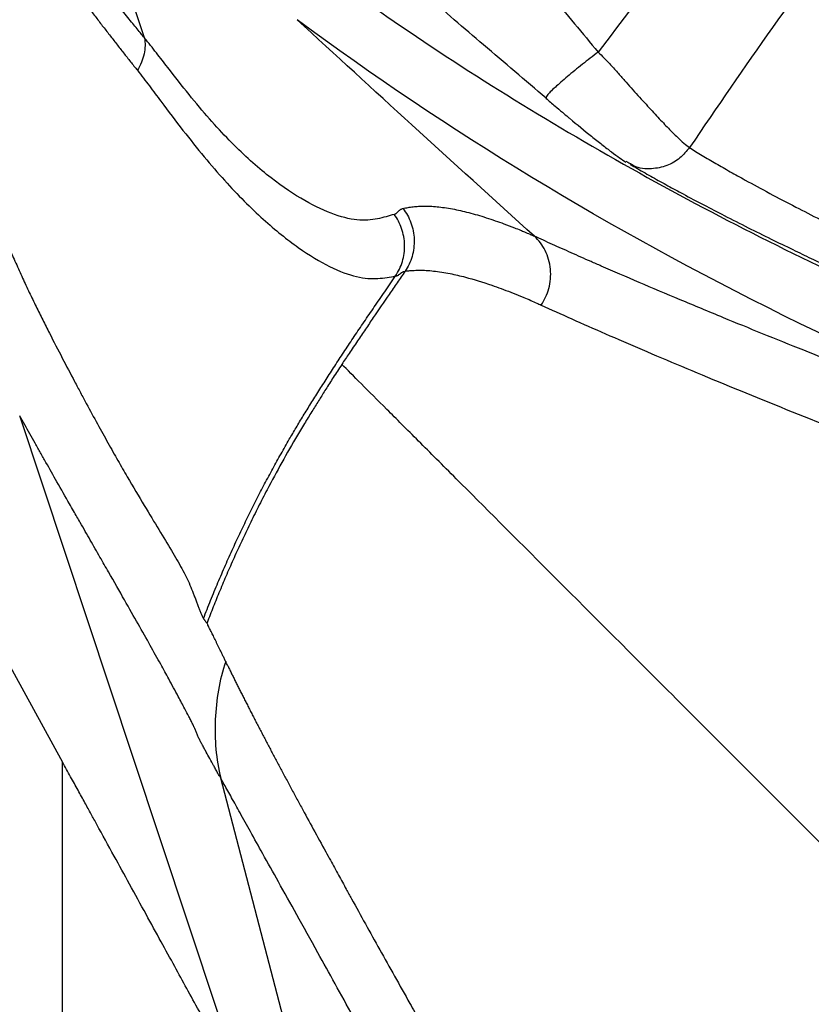
# Model space of a CAD drawing. Extents: x 526 to 613, y 487 to 635.
# Drawn here: x 533 to 537, y 569 to 574 of the extents above; entities that cross this region are included whole.
import ezdxf

# ---------------------------------------------------------------- set-up
doc = ezdxf.new("R2010")
doc.units = 0
doc.header["$MEASUREMENT"] = 0
doc.layers.add('1', color=4, linetype='Continuous')
doc.layers.add('STD TEST', color=3, linetype='Continuous')

# ---------------------------------------------------------------- blocks, each defined once
blk = doc.blocks.new('2023 VANGUARD')
at = {"layer": '1', "color": 3, "linetype": 'Continuous', "lineweight": 25}
for p, q in [((-32.7966, -18.4699), (-32.8187, -18.4569)), ((-36.0355, -21.0144), (-35.7346, -21.5628)), ((-35.7346, -24.555), (-35.7346, -21.5628))]:
    blk.add_line(p, q, dxfattribs=at)
at = {"layer": '1', "color": 3, "linetype": 'Continuous', "lineweight": 25, "flags": 128}
for points in [[(-34.7907, -23.283), (-35.3716, -21.5335), (-35.9565, -19.7719)], [(-34.2133, -24.3354), (-34.5625, -23.0001), (-34.9164, -21.6465)]]:
    blk.add_lwpolyline(points, dxfattribs=at)
at = {"layer": '1', "color": 3, "linetype": 'Continuous', "lineweight": 25}
for points, knots in [([(-25.4146, -10.4282), (-25.7372, -10.6679), (-26.3791, -11.1448), (-27.2948, -11.9177), (-28.1843, -12.7094), (-29.0476, -13.5262), (-29.8857, -14.3564), (-30.7025, -15.1973), (-31.4896, -16.0589), (-32.2522, -16.9521), (-32.7261, -17.5775), (-32.9643, -17.8919)], [0, 0, 0, 0, 0.113392, 0.225638, 0.337341, 0.448782, 0.560233, 0.669481, 0.778832, 0.888788, 1, 1, 1, 1]), ([(-24.9408, -10.9166), (-25.0731, -11.004), (-25.3406, -11.1805), (-25.7398, -11.4588), (-26.1419, -11.7506), (-26.5459, -12.0569), (-26.94, -12.3686), (-27.3913, -12.7403), (-27.9037, -13.1831), (-28.49, -13.719), (-29.0089, -14.2196), (-29.452, -14.6653), (-29.8107, -15.0385), (-30.1521, -15.4062), (-30.4762, -15.7679), (-30.7928, -16.1342), (-31.1698, -16.5871), (-31.5985, -17.1306), (-32.0622, -17.7557), (-32.3496, -18.1776), (-32.4913, -18.3855)], [0, 0, 0, 0, 0.044709, 0.090349, 0.13691, 0.184379, 0.232745, 0.277954, 0.348418, 0.422679, 0.500679, 0.550525, 0.598903, 0.645795, 0.691185, 0.735062, 0.781563, 0.856423, 0.929252, 1, 1, 1, 1]), ([(-35.3111, -17.8186), (-35.317, -17.8114), (-35.3296, -17.796), (-35.3498, -17.7712), (-35.3724, -17.7433), (-35.3975, -17.712), (-35.4251, -17.6774), (-35.4731, -17.6168), (-35.5324, -17.5405), (-35.6322, -17.4094), (-35.7549, -17.243), (-35.8852, -17.058), (-35.9908, -16.9029), (-36.0706, -16.7831), (-36.1505, -16.6606), (-36.218, -16.5549), (-36.2976, -16.4284), (-36.3821, -16.2913), (-36.4733, -16.1397), (-36.5449, -16.0184), (-36.604, -15.917), (-36.661, -15.8178), (-36.7179, -15.7176), (-36.7746, -15.6165), (-36.8312, -15.5144), (-36.8876, -15.4113), (-36.9439, -15.3073), (-37, -15.2024), (-37.0561, -15.0969), (-37.1119, -14.9908), (-37.1676, -14.8843), (-37.223, -14.7774), (-37.2783, -14.6704), (-37.3333, -14.563), (-37.3883, -14.4554), (-37.443, -14.3476), (-37.4975, -14.2395), (-37.5519, -14.1311), (-37.6062, -14.0225), (-37.6602, -13.9136), (-37.7141, -13.8045), (-37.7499, -13.7315), (-37.7678, -13.6951)], [0, 0, 0, 0, 0.007926, 0.016871, 0.026832, 0.037806, 0.049788, 0.062777, 0.099729, 0.125175, 0.187485, 0.249927, 0.28131, 0.312739, 0.344139, 0.375412, 0.392194, 0.43765, 0.47489, 0.499744, 0.522359, 0.544981, 0.56762, 0.590283, 0.612981, 0.635721, 0.658518, 0.681357, 0.704219, 0.727082, 0.749924, 0.77273, 0.795508, 0.818263, 0.841001, 0.863724, 0.886437, 0.909145, 0.931851, 0.95456, 0.977275, 1, 1, 1, 1]), ([(-37.9793, -13.8079), (-37.9695, -13.8263), (-37.9498, -13.8632), (-37.9202, -13.9185), (-37.8906, -13.9737), (-37.8609, -14.0288), (-37.8312, -14.0838), (-37.8015, -14.1388), (-37.7717, -14.1937), (-37.7418, -14.2486), (-37.712, -14.3034), (-37.682, -14.3581), (-37.6521, -14.4127), (-37.622, -14.4673), (-37.592, -14.5218), (-37.5619, -14.5762), (-37.5317, -14.6305), (-37.5016, -14.6848), (-37.4713, -14.739), (-37.441, -14.7932), (-37.4107, -14.8473), (-37.3804, -14.9012), (-37.35, -14.9552), (-37.2741, -15.0894), (-37.1524, -15.3025), (-36.9842, -15.5903), (-36.8151, -15.8719), (-36.6761, -16.0963), (-36.568, -16.2673), (-36.4906, -16.388), (-36.4133, -16.507), (-36.3358, -16.6244), (-36.2584, -16.7402), (-36.1809, -16.8543), (-36.1034, -16.9665), (-36.0264, -17.0765), (-35.9499, -17.1838), (-35.8766, -17.287), (-35.8174, -17.3694), (-35.7717, -17.432), (-35.7363, -17.4802), (-35.68, -17.5563), (-35.6228, -17.6325), (-35.5662, -17.7068), (-35.5289, -17.7553), (-35.4919, -17.8031), (-35.4553, -17.85), (-35.419, -17.8962), (-35.383, -17.9417), (-35.3593, -17.9713), (-35.3475, -17.9861)], [0, 0, 0, 0, 0.0113745, 0.022746, 0.034115, 0.0454821, 0.0568477, 0.0682124, 0.0795766, 0.0909411, 0.1023062, 0.1136726, 0.1250407, 0.1364112, 0.1477847, 0.1591617, 0.1705427, 0.1819284, 0.1933194, 0.2047163, 0.2161196, 0.22753, 0.2389481, 0.2503757, 0.3129685, 0.3755505, 0.4379, 0.5001364, 0.5284459, 0.5567746, 0.585143, 0.6135729, 0.6420874, 0.6707089, 0.6994542, 0.7282517, 0.7569778, 0.7856753, 0.812432, 0.8257975, 0.8391581, 0.8540981, 0.8925988, 0.9078831, 0.9231819, 0.9384982, 0.9538352, 0.9691959, 0.9845832, 1, 1, 1, 1]), ([(-35.3111, -17.8186), (-35.4025, -17.5408), (-35.5629, -17.0531), (-35.7256, -16.5663), (-35.7956, -16.3569)], [0, 0, 0, 0, 0.569716, 1, 1, 1, 1]), ([(-34.0082, -16.7503), (-33.961, -16.7929), (-33.8662, -16.8784), (-33.7272, -17.0159), (-33.5917, -17.1577), (-33.4606, -17.3027), (-33.3333, -17.4489), (-33.2093, -17.5971), (-33.0865, -17.7446), (-33.0049, -17.8429), (-32.9644, -17.8919)], [0, 0, 0, 0, 0.125802, 0.252959, 0.378856, 0.503914, 0.62857, 0.751899, 0.876634, 1, 1, 1, 1]), ([(-34.5815, -17.3315), (-34.3829, -17.4761), (-33.9856, -17.7651), (-33.3603, -18.1665), (-32.7137, -18.5439), (-32.0445, -18.8953), (-31.352, -19.2192), (-30.7792, -19.4642), (-30.4297, -19.5916), (-30.326, -19.6294)], [0, 0, 0, 0, 0.1557167, 0.3114334, 0.4671502, 0.6228669, 0.7785836, 0.9343003, 1, 1, 1, 1]), ([(-33.2336, -18.1307), (-33.3414, -18.0387), (-33.551, -17.8598), (-33.7657, -17.6751), (-33.8711, -17.5838), (-33.8775, -17.5782)], [0, 0, 0, 0, 0.498304, 0.969201, 1, 1, 1, 1]), ([(-33.2926, -18.8444), (-33.5048, -18.6527), (-33.9153, -18.2802), (-34.3243, -17.9059), (-34.5219, -17.7243)], [0.5282376, 0.5282376, 0.5282376, 0.5282376, 0.625, 0.7158464, 0.7158464, 0.7158464, 0.7158464]), ([(-29.1408, -20.3795), (-30.1496, -20.0734), (-31.105, -19.698), (-32.9013, -18.8116), (-33.7421, -18.3007), (-34.5219, -17.7243)], [0, 0, 0, 0, 0.5, 0.5, 1, 1, 1, 1]), ([(-35.3111, -17.8186), (-35.3088, -17.8313), (-35.3077, -17.8447), (-35.3084, -17.8724), (-35.3101, -17.8868), (-35.3195, -17.9301), (-35.3315, -17.9593), (-35.3475, -17.9861)], [0, 0, 0, 0, 0.25, 0.25, 0.5, 0.5, 1, 1, 1, 1]), ([(-34.0192, -18.7311), (-34.0465, -18.7391), (-34.0747, -18.7478), (-34.1374, -18.7599), (-34.1718, -18.7632), (-34.2516, -18.7552), (-34.2967, -18.7438), (-34.3943, -18.7067), (-34.447, -18.6809), (-34.5585, -18.6146), (-34.6173, -18.574), (-34.7102, -18.4994), (-34.742, -18.4721), (-34.8067, -18.413), (-34.8395, -18.3812), (-34.9397, -18.2784), (-35.0085, -18.2), (-35.1163, -18.0669), (-35.1529, -18.02), (-35.2099, -17.9463), (-35.2292, -17.9212), (-35.259, -17.883), (-35.269, -17.8702), (-35.2845, -17.8509), (-35.2897, -17.8444), (-35.3003, -17.8315), (-35.3057, -17.825), (-35.3111, -17.8186)], [0, 0, 0, 0, 0.125, 0.125, 0.25, 0.25, 0.375, 0.375, 0.5, 0.5, 0.625, 0.625, 0.6875, 0.6875, 0.75, 0.75, 0.875, 0.875, 0.9375, 0.9375, 0.96875, 0.96875, 0.984375, 0.984375, 0.992188, 0.992188, 1, 1, 1, 1]), ([(-32.9644, -17.8919), (-32.9917, -17.9129), (-33.0486, -17.9568), (-33.1265, -18.0205), (-33.1925, -18.0781), (-33.2347, -18.1202), (-33.234, -18.1273), (-33.2336, -18.1307)], [0, 0, 0, 0, 0.1763716, 0.3668621, 0.5637151, 0.7907374, 1, 1, 1, 1]), ([(-32.9644, -17.8919), (-32.9443, -17.9115), (-32.9092, -17.9459), (-32.8648, -17.9955), (-32.8276, -18.0378), (-32.7806, -18.0912), (-32.7238, -18.1539), (-32.6614, -18.222), (-32.6058, -18.2808), (-32.5583, -18.3286), (-32.5189, -18.3653), (-32.5004, -18.3788), (-32.4913, -18.3855)], [0, 0, 0, 0, 0.0888797, 0.1554546, 0.2163697, 0.276355, 0.3988648, 0.5205613, 0.6416431, 0.7622803, 0.8819083, 1, 1, 1, 1]), ([(-35.3475, -17.9861), (-35.3261, -18.0128), (-35.3056, -18.04), (-35.2652, -18.0936), (-35.2454, -18.1202), (-35.1868, -18.1985), (-35.1489, -18.2489), (-35.0374, -18.3925), (-34.966, -18.4786), (-34.8624, -18.593), (-34.8285, -18.6288), (-34.7618, -18.6958), (-34.729, -18.727), (-34.6333, -18.8133), (-34.5727, -18.8616), (-34.4579, -18.9425), (-34.4036, -18.9752), (-34.3024, -19.0255), (-34.2555, -19.0431), (-34.172, -19.0624), (-34.1362, -19.064), (-34.0707, -19.0603), (-34.041, -19.055), (-34.0118, -19.0493)], [0, 0, 0, 0, 0.03125, 0.03125, 0.0625, 0.0625, 0.125, 0.125, 0.25, 0.25, 0.3125, 0.3125, 0.375, 0.375, 0.5, 0.5, 0.625, 0.625, 0.75, 0.75, 0.875, 0.875, 1, 1, 1, 1]), ([(-33.2346, -18.1302), (-33.2187, -18.1438), (-33.1901, -18.1681), (-33.1515, -18.2008), (-33.1292, -18.2195), (-33.1194, -18.2277)], [0, 0, 0, 0, 0.416775, 0.744965, 1, 1, 1, 1]), ([(-33.1194, -18.2277), (-33.1168, -18.2299), (-33.075, -18.265), (-33.0142, -18.3148), (-32.9432, -18.3712), (-32.8942, -18.4089), (-32.8514, -18.4402), (-32.8309, -18.4535), (-32.8206, -18.4601)], [0, 0, 0, 0, 0.020164, 0.333226, 0.496551, 0.663377, 0.831622, 1, 1, 1, 1]), ([(-32.4913, -18.3855), (-32.5069, -18.4043), (-32.5394, -18.4437), (-32.6089, -18.4829), (-32.6912, -18.4989), (-32.759, -18.4936), (-32.7908, -18.4736), (-32.7966, -18.4699)], [0, 0, 0, 0, 0.208201, 0.434443, 0.668887, 0.938769, 1, 1, 1, 1]), ([(-32.4913, -18.3855), (-32.481, -18.3923), (-32.4598, -18.4063), (-32.4258, -18.4262), (-32.3908, -18.4471), (-32.3548, -18.468), (-32.3182, -18.4891), (-32.2808, -18.5103), (-32.2427, -18.5317), (-32.1354, -18.5912), (-31.9566, -18.6865), (-31.6872, -18.8226), (-31.3911, -18.9658), (-31.0545, -19.1215), (-30.6726, -19.2901), (-30.2629, -19.4638), (-29.9653, -19.5836), (-29.8164, -19.6435)], [0, 0, 0, 0, 0.01857, 0.03808, 0.057718, 0.077378, 0.097021, 0.116659, 0.136293, 0.155925, 0.279289, 0.389406, 0.499519, 0.624641, 0.749759, 0.87488, 1, 1, 1, 1]), ([(-32.8104, -18.4618), (-32.8027, -18.4662), (-32.792, -18.4725), (-32.781, -18.4787), (-32.7778, -18.4805)], [0, 0, 0, 0, 0.713985, 1, 1, 1, 1]), ([(-32.7981, -18.4723), (-32.7856, -18.4797), (-32.7601, -18.4947), (-32.7219, -18.5165), (-32.6827, -18.5387), (-32.6433, -18.5607), (-32.604, -18.5824), (-32.5646, -18.6039), (-32.5035, -18.6369), (-32.4204, -18.6811), (-32.3083, -18.7391), (-32.1924, -18.7978), (-32.0738, -18.8566), (-31.9644, -18.9098), (-31.8651, -18.9573), (-31.7764, -18.9992), (-31.6947, -19.0374), (-31.6201, -19.0719), (-31.5482, -19.1048), (-31.4646, -19.1429), (-31.3602, -19.1898), (-31.2302, -19.2476), (-31.0796, -19.3135), (-30.9069, -19.3879), (-30.7104, -19.4711), (-30.4932, -19.5614), (-30.2548, -19.6588), (-29.9946, -19.7631), (-29.7064, -19.8765), (-29.4097, -19.9911), (-29.2029, -20.0691), (-29.1065, -20.1054)], [0, 0, 0, 0, 0.016661, 0.033749, 0.050645, 0.06723, 0.083487, 0.099426, 0.115048, 0.156376, 0.195314, 0.238556, 0.278413, 0.31489, 0.344601, 0.371615, 0.395933, 0.417554, 0.436849, 0.457771, 0.488301, 0.523201, 0.562471, 0.606111, 0.654118, 0.706492, 0.759872, 0.817133, 0.878274, 0.943302, 1, 1, 1, 1]), ([(-34.0192, -18.7311), (-34.0184, -18.7308), (-34.0167, -18.7302), (-34.0142, -18.7291), (-34.0117, -18.7277), (-34.0092, -18.726), (-34.0068, -18.7241), (-34.0043, -18.7219), (-34.0018, -18.7194), (-33.9992, -18.7169), (-33.9966, -18.7142), (-33.9936, -18.7113), (-33.9904, -18.7087), (-33.9874, -18.7065), (-33.9839, -18.7043), (-33.9794, -18.7021), (-33.9754, -18.701), (-33.9735, -18.7004)], [0, 0, 0, 0, 0.04436, 0.091536, 0.141531, 0.194347, 0.249986, 0.306573, 0.375013, 0.437546, 0.500047, 0.580195, 0.663316, 0.725547, 0.78574, 0.895291, 1, 1, 1, 1]), ([(-34.0118, -19.0493), (-33.9971, -19.0274), (-33.9849, -19.0022), (-33.9687, -18.9477), (-33.9646, -18.9184), (-33.966, -18.86), (-33.9714, -18.8309), (-33.9902, -18.7771), (-34.0036, -18.7524), (-34.0192, -18.7311)], [0, 0, 0, 0, 0.25, 0.25, 0.5, 0.5, 0.75, 0.75, 1, 1, 1, 1]), ([(-33.9735, -18.7004), (-33.9692, -18.6995), (-33.9606, -18.6976), (-33.9476, -18.6951), (-33.9342, -18.693), (-33.9207, -18.6913), (-33.9069, -18.69), (-33.8928, -18.689), (-33.8785, -18.6884), (-33.8638, -18.6881), (-33.8489, -18.6882), (-33.8149, -18.6893), (-33.7588, -18.6948), (-33.6912, -18.7075), (-33.6335, -18.7215), (-33.5747, -18.7377), (-33.514, -18.7571), (-33.4494, -18.7801), (-33.4056, -18.7967), (-33.3699, -18.8111), (-33.3426, -18.8224), (-33.3185, -18.8328), (-33.3005, -18.8409), (-33.2926, -18.8444)], [0, 0, 0, 0, 0.024196, 0.0485711, 0.0731266, 0.0978641, 0.122785, 0.1478908, 0.1731831, 0.1986633, 0.224333, 0.2501939, 0.3722364, 0.5000028, 0.5615218, 0.6248874, 0.7498149, 0.8067142, 0.8748308, 0.9143189, 0.9373907, 0.9726046, 1, 1, 1, 1]), ([(-33.9735, -18.7004), (-33.957, -18.7218), (-33.9429, -18.7467), (-33.9228, -18.8013), (-33.9168, -18.8309), (-33.9148, -18.8907), (-33.9188, -18.9207), (-33.9352, -18.9764), (-33.9477, -19.0021), (-33.9627, -19.0245)], [0, 0, 0, 0, 0.25, 0.25, 0.5, 0.5, 0.75, 0.75, 1, 1, 1, 1]), ([(-33.259, -19.1995), (-33.2422, -19.1748), (-33.2282, -19.1457), (-33.2152, -19.098), (-33.2122, -19.0815), (-33.2093, -19.0479), (-33.2093, -19.0309), (-33.2125, -18.9972), (-33.2157, -18.9805), (-33.2248, -18.9484), (-33.2308, -18.933), (-33.2524, -18.8895), (-33.2715, -18.8645), (-33.2926, -18.8444)], [0, 0, 0, 0, 0.25, 0.25, 0.375, 0.375, 0.5, 0.5, 0.625, 0.625, 0.75, 0.75, 1, 1, 1, 1]), ([(-28.9977, -20.5225), (-29.0164, -20.5159), (-29.057, -20.5013), (-29.1228, -20.4778), (-29.1982, -20.4507), (-29.2831, -20.4201), (-29.3772, -20.3862), (-29.4802, -20.349), (-29.5917, -20.3085), (-29.7115, -20.265), (-29.8677, -20.2079), (-30.0505, -20.1408), (-30.2498, -20.0671), (-30.4308, -19.9998), (-30.6664, -19.9116), (-30.9545, -19.8028), (-31.2544, -19.6877), (-31.5737, -19.5636), (-31.9261, -19.4242), (-32.2661, -19.2863), (-32.5433, -19.1712), (-32.7542, -19.082), (-32.9037, -19.0175), (-33.0013, -18.9748), (-33.0533, -18.9519), (-33.1039, -18.9295), (-33.1532, -18.9075), (-33.2011, -18.886), (-33.2477, -18.8649), (-33.2777, -18.8512), (-33.2926, -18.8444)], [0, 0, 0, 0, 0.009208, 0.020108, 0.032695, 0.046966, 0.062917, 0.080544, 0.099843, 0.120809, 0.143441, 0.183002, 0.219932, 0.25425, 0.285969, 0.357032, 0.428037, 0.476783, 0.570094, 0.677768, 0.741176, 0.805646, 0.870357, 0.888916, 0.907461, 0.925992, 0.944511, 0.963017, 0.981513, 1, 1, 1, 1]), ([(-36.0124, -18.9041), (-36.0063, -18.9173), (-35.9942, -18.9435), (-35.9764, -18.9825), (-35.9589, -19.0215), (-35.9415, -19.06), (-35.924, -19.0978), (-35.9008, -19.1473), (-35.8719, -19.2079), (-35.837, -19.2773), (-35.7912, -19.3673), (-35.7358, -19.475), (-35.6828, -19.5761), (-35.6419, -19.653), (-35.6019, -19.7273), (-35.5539, -19.8155), (-35.4994, -19.9136), (-35.4481, -20.0044), (-35.3837, -20.1162), (-35.3106, -20.2391), (-35.2346, -20.3643), (-35.1696, -20.4706), (-35.1157, -20.5633), (-35.0807, -20.6336), (-35.0614, -20.682), (-35.0513, -20.7092), (-35.044, -20.7291), (-35.037, -20.7484), (-35.03, -20.767), (-35.023, -20.7843), (-35.016, -20.8004), (-35.0107, -20.8116), (-35.0073, -20.8176), (-35.0062, -20.8195), (-35.0057, -20.8202), (-35.0056, -20.8205)], [0.0000061, 0.0000061, 0.0000061, 0.0000061, 0.0078125, 0.015625, 0.0234375, 0.03125, 0.0390625, 0.046875, 0.0625, 0.078125, 0.09375, 0.125, 0.15625, 0.171875, 0.1875, 0.21875, 0.25, 0.28125, 0.3125, 0.375, 0.4375, 0.5, 0.5625, 0.625, 0.65625, 0.671875, 0.6875, 0.703125, 0.71875, 0.734375, 0.75, 0.765625, 0.7695312, 0.7714844, 0.7723314, 0.7723314, 0.7723314, 0.7723314]), ([(-33.9627, -19.0244), (-33.9765, -19.0444), (-34.0041, -19.0844), (-34.059, -19.1645), (-34.1137, -19.2447), (-34.1682, -19.325), (-34.21, -19.3869), (-34.2506, -19.4473), (-34.2775, -19.4876), (-34.29, -19.5063)], [0, 0, 0, 0, 0.125095, 0.250005, 0.500015, 0.625017, 0.750017, 0.884607, 1, 1, 1, 1]), ([(-34.0118, -19.0493), (-34.0106, -19.0491), (-34.0079, -19.0487), (-34.003, -19.0473), (-33.9973, -19.0446), (-33.9926, -19.0412), (-33.9887, -19.0381), (-33.9861, -19.036), (-33.9834, -19.034), (-33.9806, -19.032), (-33.9763, -19.0294), (-33.9705, -19.0264), (-33.9655, -19.0251), (-33.9627, -19.0244)], [0, 0, 0, 0, 0.060654, 0.142861, 0.285716, 0.428597, 0.487124, 0.571473, 0.607198, 0.668965, 0.755332, 0.865385, 1, 1, 1, 1]), ([(-33.9627, -19.0245), (-33.9587, -19.0239), (-33.9504, -19.0229), (-33.9372, -19.0216), (-33.9229, -19.0206), (-33.9073, -19.0199), (-33.8843, -19.0195), (-33.8537, -19.0202), (-33.8011, -19.0246), (-33.7345, -19.0351), (-33.6357, -19.0583), (-33.5465, -19.0857), (-33.4661, -19.1143), (-33.4163, -19.133), (-33.3767, -19.1487), (-33.3421, -19.163), (-33.3144, -19.1748), (-33.2846, -19.1879), (-33.2665, -19.1961), (-33.259, -19.1995)], [0, 0, 0, 0, 0.021233, 0.044367, 0.069399, 0.09633, 0.125157, 0.187681, 0.250178, 0.383204, 0.50001, 0.687129, 0.749844, 0.81234, 0.874862, 0.895052, 0.937413, 0.973926, 1, 1, 1, 1]), ([(-35.0056, -20.8205), (-34.9995, -20.8047), (-34.9873, -20.7734), (-34.9687, -20.7267), (-34.9499, -20.6805), (-34.9309, -20.6349), (-34.9117, -20.5897), (-34.8923, -20.545), (-34.8727, -20.5009), (-34.8529, -20.4572), (-34.833, -20.414), (-34.8129, -20.3713), (-34.7927, -20.329), (-34.7723, -20.2872), (-34.7518, -20.2459), (-34.7312, -20.205), (-34.7104, -20.1646), (-34.6895, -20.1247), (-34.6685, -20.0851), (-34.6474, -20.0461), (-34.6262, -20.0074), (-34.6048, -19.9692), (-34.5834, -19.9314), (-34.5632, -19.8965), (-34.5443, -19.8641), (-34.5264, -19.834), (-34.5081, -19.8034), (-34.4892, -19.7723), (-34.4698, -19.7408), (-34.4498, -19.7089), (-34.4293, -19.6764), (-34.4085, -19.6435), (-34.3874, -19.6098), (-34.3659, -19.5757), (-34.3439, -19.5411), (-34.3213, -19.5061), (-34.2976, -19.471), (-34.2742, -19.4349), (-34.2502, -19.3984), (-34.2256, -19.3615), (-34.2005, -19.3242), (-34.1747, -19.2865), (-34.1485, -19.2483), (-34.1219, -19.2095), (-34.0949, -19.1703), (-34.0675, -19.1304), (-34.0398, -19.09), (-34.0212, -19.0629), (-34.0118, -19.0493)], [0, 0, 0, 0, 0.0248743, 0.0495511, 0.0740326, 0.0983211, 0.1224191, 0.1463286, 0.1700519, 0.1935911, 0.2169482, 0.2401254, 0.2631247, 0.2859481, 0.308598, 0.3310765, 0.3533857, 0.3755274, 0.3975037, 0.4193162, 0.4409666, 0.4624568, 0.4837883, 0.504963, 0.5218378, 0.5390375, 0.556562, 0.5744116, 0.5925861, 0.6110862, 0.6299125, 0.6490657, 0.6685461, 0.6883542, 0.7084904, 0.7289543, 0.749743, 0.7708611, 0.7923063, 0.8140779, 0.8361767, 0.8586021, 0.8813539, 0.9044317, 0.9278355, 0.951565, 0.97562, 1, 1, 1, 1]), ([(-33.259, -19.1995), (-33.1585, -19.2455), (-33.0476, -19.2952), (-32.8655, -19.3747), (-32.8022, -19.4021), (-32.671, -19.4582), (-32.603, -19.487), (-32.2512, -19.6347), (-31.9316, -19.7644), (-31.2177, -20.0447), (-30.8233, -20.1952), (-29.9591, -20.5166), (-29.4894, -20.6874), (-28.9809, -20.8686)], [0, 0, 0, 0, 0.125, 0.125, 0.1875, 0.1875, 0.25, 0.25, 0.5, 0.5, 0.75, 0.75, 1, 1, 1, 1]), ([(-34.29, -19.5063), (-34.2977, -19.5179), (-34.3126, -19.5404), (-34.3339, -19.5735), (-34.3538, -19.6048), (-34.3724, -19.6342), (-34.3898, -19.6618), (-34.4125, -19.6979), (-34.4421, -19.7452), (-34.4798, -19.8064), (-34.5339, -19.8963), (-34.6007, -20.0127), (-34.6679, -20.1372), (-34.7226, -20.2435), (-34.7664, -20.332), (-34.808, -20.4196), (-34.8477, -20.5062), (-34.8854, -20.5918), (-34.9212, -20.6763), (-34.9553, -20.7598), (-34.9768, -20.8153), (-34.9874, -20.8428)], [0, 0, 0, 0, 0.027565, 0.053627, 0.078188, 0.101248, 0.122807, 0.142866, 0.185959, 0.233572, 0.285707, 0.394371, 0.500003, 0.566529, 0.631876, 0.696061, 0.759102, 0.821007, 0.881787, 0.941449, 1, 1, 1, 1]), ([(-29.052, -24.7457), (-29.2336, -24.5648), (-29.4113, -24.3875), (-29.7584, -24.0408), (-29.9276, -23.8714), (-30.2575, -23.5409), (-30.4183, -23.3796), (-30.7318, -23.0654), (-30.8846, -22.9123), (-31.3306, -22.4656), (-31.6116, -22.1846), (-32.0051, -21.7912), (-32.1316, -21.6647), (-32.3747, -21.4216), (-32.4914, -21.3049), (-32.8265, -20.9698), (-33.0298, -20.7665), (-33.3951, -20.4012), (-33.557, -20.2392), (-33.7683, -20.028), (-33.8334, -19.9628), (-33.9531, -19.8431), (-34.0077, -19.7886), (-34.1555, -19.6408), (-34.233, -19.5633), (-34.29, -19.5063)], [0, 0, 0, 0, 0.0625, 0.0625, 0.125, 0.125, 0.1875, 0.1875, 0.25, 0.25, 0.375, 0.375, 0.4375, 0.4375, 0.5, 0.5, 0.625, 0.625, 0.75, 0.75, 0.8125, 0.8125, 0.875, 0.875, 1, 1, 1, 1]), ([(-34.9164, -21.6465), (-34.9189, -21.642), (-34.926, -21.6293), (-34.9369, -21.6101), (-34.948, -21.5902), (-34.9618, -21.5655), (-34.9776, -21.537), (-34.9933, -21.5084), (-35.0041, -21.4885), (-35.0101, -21.4772), (-35.0146, -21.469), (-35.0186, -21.4614), (-35.023, -21.4531), (-35.0273, -21.4446), (-35.031, -21.4364), (-35.0348, -21.4277), (-35.0383, -21.419), (-35.042, -21.4099), (-35.0455, -21.4014), (-35.0485, -21.3943), (-35.0511, -21.3885), (-35.0539, -21.3826), (-35.0573, -21.3754), (-35.0632, -21.3634), (-35.071, -21.3477), (-35.0846, -21.3212), (-35.1006, -21.2908), (-35.119, -21.2561), (-35.1383, -21.2201), (-35.1603, -21.1792), (-35.1899, -21.1247), (-35.2446, -21.0247), (-35.318, -20.8937), (-35.4131, -20.7267), (-35.4808, -20.6082), (-35.5418, -20.5019), (-35.5904, -20.417), (-35.6364, -20.3366), (-35.673, -20.2727), (-35.7123, -20.2037), (-35.7593, -20.1213), (-35.8101, -20.0317), (-35.8483, -19.9642), (-35.876, -19.9151), (-35.9032, -19.8668), (-35.9299, -19.8193), (-35.9477, -19.7875), (-35.9565, -19.7719)], [0, 0, 0, 0, 0.011175, 0.031249, 0.048711, 0.0625, 0.096109, 0.125006, 0.140633, 0.150686, 0.156258, 0.164018, 0.171884, 0.179156, 0.187509, 0.19438, 0.203135, 0.210949, 0.218761, 0.226574, 0.230334, 0.234387, 0.242515, 0.250012, 0.267298, 0.285726, 0.321443, 0.347972, 0.375019, 0.411489, 0.446448, 0.50002, 0.62505, 0.68673, 0.749986, 0.780145, 0.812488, 0.843741, 0.863107, 0.874995, 0.909008, 0.9375, 0.950981, 0.963969, 0.976466, 0.988475, 1, 1, 1, 1]), ([(-35.0056, -20.8205), (-35.0056, -20.8205), (-35.0055, -20.8207), (-35.0053, -20.8211), (-35.0052, -20.8216), (-35.0047, -20.823), (-35.0036, -20.825), (-35.0016, -20.8273), (-34.9994, -20.8287), (-34.9974, -20.8311), (-34.9968, -20.8349), (-34.9938, -20.8382), (-34.9909, -20.8401), (-34.9887, -20.8417), (-34.9879, -20.8424), (-34.9876, -20.8426), (-34.9875, -20.8428), (-34.9874, -20.8428)], [0.77233137, 0.77233137, 0.77233137, 0.77233137, 0.77246094, 0.77294922, 0.7734375, 0.77368164, 0.77734375, 0.78125, 0.7890625, 0.796875, 0.8125, 0.8203125, 0.828125, 0.83007812, 0.83105469, 0.83154297, 0.83163332, 0.83163332, 0.83163332, 0.83163332]), ([(-34.8908, -21.0429), (-34.8936, -21.0371), (-34.8992, -21.0255), (-34.9073, -21.0088), (-34.9149, -20.9928), (-34.9223, -20.9775), (-34.9293, -20.9629), (-34.9359, -20.9491), (-34.9444, -20.9316), (-34.9545, -20.9111), (-34.9642, -20.8917), (-34.9717, -20.877), (-34.9773, -20.866), (-34.9817, -20.8566), (-34.9851, -20.8488), (-34.9867, -20.8448), (-34.9874, -20.8428)], [0, 0, 0, 0, 0.077657, 0.153239, 0.226744, 0.298173, 0.367526, 0.434802, 0.500001, 0.627933, 0.75, 0.812501, 0.875001, 0.937501, 0.968751, 1, 1, 1, 1]), ([(-34.8908, -21.0429), (-34.908, -21.091), (-34.92, -21.1407), (-34.9373, -21.2412), (-34.9425, -21.292), (-34.9467, -21.3939), (-34.9458, -21.445), (-34.937, -21.5466), (-34.9293, -21.5972), (-34.9164, -21.6465)], [0, 0, 0, 0, 0.25, 0.25, 0.5, 0.5, 0.75, 0.75, 1, 1, 1, 1]), ([(-34.8812, -21.0627), (-34.8781, -21.069), (-34.8719, -21.0817), (-34.8624, -21.1012), (-34.8527, -21.1209), (-34.8427, -21.141), (-34.8326, -21.1613), (-34.8223, -21.182), (-34.8117, -21.2029), (-34.801, -21.2242), (-34.79, -21.2457), (-34.7789, -21.2676), (-34.7676, -21.2898), (-34.756, -21.3123), (-34.7443, -21.3351), (-34.7324, -21.3582), (-34.7202, -21.3815), (-34.7079, -21.4052), (-34.6953, -21.4292), (-34.6826, -21.4535), (-34.6697, -21.4781), (-34.6566, -21.5029), (-34.6432, -21.5281), (-34.6297, -21.5536), (-34.616, -21.5793), (-34.6021, -21.6054), (-34.588, -21.6317), (-34.5736, -21.6583), (-34.5592, -21.6853), (-34.5445, -21.7125), (-34.5296, -21.7401), (-34.5145, -21.7679), (-34.4844, -21.8234), (-34.438, -21.9086), (-34.3874, -22.0012), (-34.3436, -22.0811), (-34.3084, -22.1452), (-34.2715, -22.2121), (-34.2023, -22.3377), (-34.0956, -22.5303), (-33.9757, -22.7446), (-33.8882, -22.8998), (-33.8373, -22.9899), (-33.7854, -23.0813), (-33.7326, -23.174), (-33.6789, -23.268), (-33.6243, -23.3632), (-33.5689, -23.4598), (-33.5125, -23.5575), (-33.4553, -23.6565), (-33.3972, -23.7567), (-33.3382, -23.858), (-33.2785, -23.9605), (-33.2179, -24.0641), (-33.1565, -24.1689), (-33.0942, -24.2747), (-33.0312, -24.3816), (-32.9674, -24.4895), (-32.9028, -24.5984), (-32.8373, -24.7083), (-32.7711, -24.8191), (-32.7041, -24.9309), (-32.6364, -25.0435), (-32.5678, -25.157), (-32.4984, -25.2715), (-32.4283, -25.3867), (-32.3809, -25.4642), (-32.3572, -25.503)], [0, 0, 0, 0, 0.008065, 0.016129, 0.024194, 0.032258, 0.040323, 0.048387, 0.056452, 0.064516, 0.072581, 0.080646, 0.08871, 0.096775, 0.104839, 0.112904, 0.120968, 0.129033, 0.137097, 0.145162, 0.153227, 0.161291, 0.169356, 0.17742, 0.185485, 0.193549, 0.201614, 0.209679, 0.217743, 0.225808, 0.233872, 0.241937, 0.250001, 0.281657, 0.313313, 0.324553, 0.344361, 0.362711, 0.375, 0.437499, 0.499998, 0.519229, 0.53846, 0.55769, 0.576921, 0.596152, 0.615383, 0.634614, 0.653845, 0.673076, 0.692307, 0.711537, 0.730768, 0.749999, 0.76923, 0.788461, 0.807692, 0.826922, 0.846153, 0.865384, 0.884615, 0.903846, 0.923077, 0.942307, 0.961538, 0.980769, 1, 1, 1, 1]), ([(-34.7907, -23.283), (-34.7911, -23.2823), (-34.7919, -23.2807), (-34.7934, -23.2781), (-34.7951, -23.2751), (-34.7969, -23.2717), (-34.7989, -23.2681), (-34.8011, -23.264), (-34.8035, -23.2597), (-34.8061, -23.255), (-34.8088, -23.2499), (-34.8118, -23.2446), (-34.8149, -23.2388), (-34.8182, -23.2328), (-34.8217, -23.2264), (-34.8254, -23.2197), (-34.8293, -23.2126), (-34.8334, -23.2052), (-34.8376, -23.1974), (-34.8421, -23.1893), (-34.8467, -23.1809), (-34.8515, -23.1721), (-34.8565, -23.163), (-34.8617, -23.1536), (-34.8671, -23.1438), (-34.8726, -23.1337), (-34.8784, -23.1232), (-34.8951, -23.0928), (-34.9257, -23.037), (-34.9741, -22.9486), (-35.0301, -22.8466), (-35.091, -22.7358), (-35.1564, -22.6164), (-35.2266, -22.4884), (-35.3045, -22.3464), (-35.3858, -22.1984), (-35.4709, -22.0432), (-35.5373, -21.9222), (-35.5878, -21.8302), (-35.6201, -21.7714), (-35.6554, -21.7069), (-35.6939, -21.6368), (-35.7207, -21.5881), (-35.7346, -21.5628)], [0, 0, 0, 0, 0.005985, 0.012004, 0.018061, 0.024159, 0.0303, 0.036489, 0.042729, 0.049022, 0.055372, 0.061782, 0.068253, 0.07479, 0.081395, 0.08807, 0.094818, 0.101641, 0.108542, 0.115523, 0.122586, 0.129733, 0.136967, 0.144289, 0.151701, 0.159205, 0.166803, 0.174496, 0.224101, 0.278394, 0.337625, 0.401988, 0.463438, 0.530877, 0.604367, 0.683954, 0.757353, 0.839447, 0.865951, 0.895258, 0.927368, 0.962282, 1, 1, 1, 1]), ([(-31.6117, -27.6608), (-31.6222, -27.6417), (-31.6431, -27.604), (-31.6739, -27.548), (-31.7041, -27.4931), (-31.7337, -27.4392), (-31.7783, -27.358), (-31.8373, -27.2501), (-31.9347, -27.0719), (-32.0544, -26.8513), (-32.1935, -26.596), (-32.3322, -26.3406), (-32.4671, -26.0929), (-32.6024, -25.8448), (-32.7326, -25.6058), (-32.8607, -25.3708), (-33.0265, -25.0666), (-33.2269, -24.7001), (-33.4564, -24.2821), (-33.6695, -23.8951), (-33.8755, -23.5219), (-34.062, -23.1845), (-34.2457, -22.8526), (-34.3957, -22.5817), (-34.5221, -22.3543), (-34.617, -22.1846), (-34.6961, -22.0422), (-34.7615, -21.9243), (-34.8071, -21.8423), (-34.8388, -21.7854), (-34.86, -21.7474), (-34.8799, -21.7117), (-34.8987, -21.6781), (-34.9105, -21.657), (-34.9164, -21.6465)], [0, 0, 0, 0, 0.006446, 0.012794, 0.019044, 0.025196, 0.031249, 0.046967, 0.0625, 0.093441, 0.125003, 0.154671, 0.187504, 0.218096, 0.250004, 0.281375, 0.312505, 0.375003, 0.437502, 0.500002, 0.558458, 0.625004, 0.68105, 0.749998, 0.794814, 0.836479, 0.874997, 0.907819, 0.937498, 0.950599, 0.9634, 0.9759, 0.9881, 1, 1, 1, 1])]:
    blk.add_open_spline(points, degree=3, knots=knots, dxfattribs=at)
blk.add_open_spline([(-34.8812, -21.0627), (-34.8844, -21.0561), (-34.8876, -21.0495), (-34.8908, -21.0429)], degree=3, dxfattribs=at)
blk = doc.blocks.new('2023 VANGUARD HL')
at = {"layer": 'STD TEST', "color": 1}
blk.add_blockref('2023 VANGUARD', (43.5708, 87.1416), dxfattribs=at)

msp = doc.modelspace()

# ---------------------------------------------------------------- block references
at = {"layer": '1'}
msp.add_blockref('2023 VANGUARD HL', (525.5486, 504.5092), dxfattribs=at)

doc.saveas('drawing.dxf')
